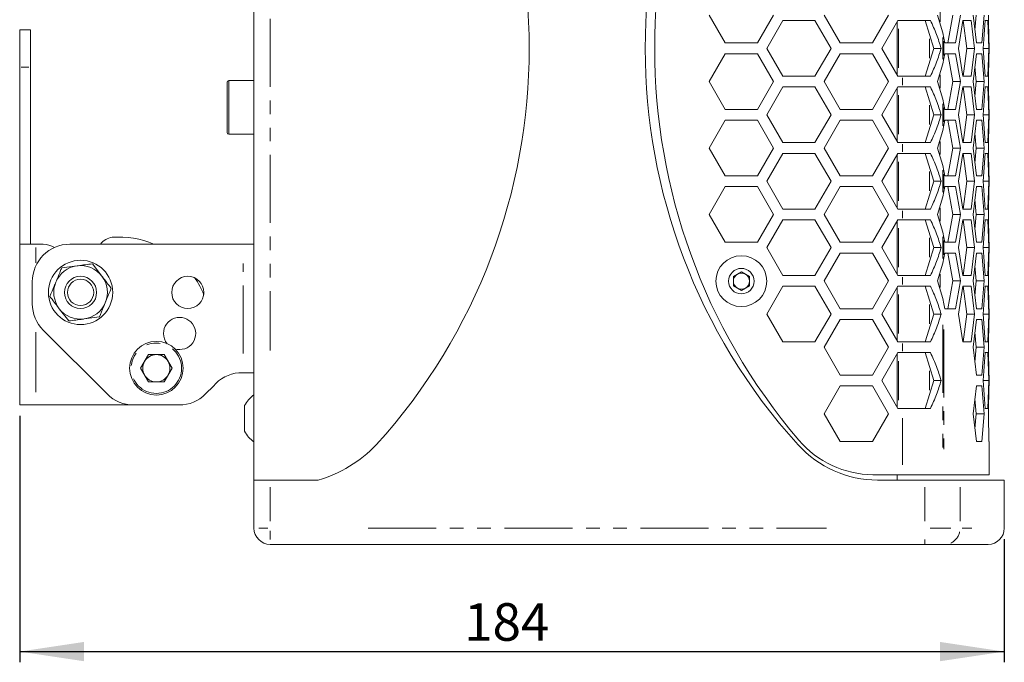
# Model space of a CAD drawing. Units: millimetres. Extents: x 11 to 403, y 11 to 287.
# Drawn here: x 153 to 245, y 144 to 204 of the extents above; entities that cross this region are included whole.
import ezdxf

# ---------------------------------------------------------------- set-up
doc = ezdxf.new("R2010")
doc.units = ezdxf.units.MM
doc.linetypes.add('PHANTOM', pattern=[12.7, 6.35, -1.27, 1.27, -1.27, 1.27, -1.27])
doc.layers.add('CAJETIN_Y_MARGENES', color=7, linetype='Continuous')
doc.styles.add('SLDTEXTSTYLE0', font='TXT', dxfattribs={"width": 0.75})
doc.dimstyles.new('SLDDIMSTYLE1', dxfattribs={"dimtxt": 3.5, "dimasz": 6, "dimexe": 0, "dimexo": 0.0625, "dimgap": 0.875, "dimtad": 1, "dimdec": 0, "dimlfac": 2, "dimrnd": 1e-09, "dimzin": 12, "dimdsep": 46, "dimtxsty": 'SLDTEXTSTYLE0', "dimsah": 1, "dimcen": 0.09, "dimadec": 0, "dimazin": 3, "dimtfac": 1, "dimtdec": 0, "dimtofl": 0, "dimtmove": 0, "dimatfit": 3, "dimfxl": 0, "dimfrac": 2, "dimtolj": 1, "dimtzin": 12, "dimarcsym": 0})

# ---------------------------------------------------------------- blocks, each defined once
blk = doc.blocks.new('_D_3')
at = {"layer": 'CAJETIN_Y_MARGENES', "color": 8}
for p, q in [((153.158, 166.798), (153.158, 143.798)), ((245.016, 155.298), (245.016, 143.798)), ((153.158, 144.798), (245.016, 144.798))]:
    blk.add_line(p, q, dxfattribs=at)
for points in [[(153.158, 144.798), (159.158, 143.898), (159.158, 145.698)], [(245.016, 144.798), (239.016, 145.698), (239.016, 143.898)]]:
    blk.add_solid(points, dxfattribs=at)
at = {"layer": 'CAJETIN_Y_MARGENES', "color": 8, "insert": (194.621, 149.31, 3425.624), "char_height": 3.5, "attachment_point": 1, "style": 'SLDTEXTSTYLE0'}
blk.add_mtext('184', dxfattribs=at)

msp = doc.modelspace()

# ---------------------------------------------------------------- linework, layer by layer
at = {"color": 7, "linetype": 'Continuous', "lineweight": 15}
for p, q in [((175.01602, 160.79818), (175.01602, 241.29819)), ((217.48595, 204.15876), (218.98595, 201.56068)), ((221.98595, 201.56068), (223.48595, 204.15876)), ((228.218, 204.15876), (229.718, 201.56068)), ((232.71801, 201.56068), (234.218, 204.15876)), ((239.26664, 202.51718), (238.7692, 204.15876)), ((240.19921, 204.15876), (239.75403, 201.56068)), ((240.9176, 204.15876), (240.46713, 201.56068)), ((242.4204, 201.56068), (242.11348, 204.15876)), ((242.38586, 204.15876), (242.27873, 202.75991)), ((243.13028, 204.15876), (242.92895, 201.56068)), ((243.5863, 201.56068), (243.53275, 204.15876)), ((224.35198, 203.65876), (222.85198, 201.06068)), ((227.35198, 203.65876), (224.35198, 203.65876)), ((228.85198, 201.06068), (227.35198, 203.65876)), ((235.08403, 203.65876), (233.58403, 201.06068)), ((235.01602, 203.54096), (235.01602, 198.5804)), ((235.53232, 203.65876), (235.08403, 203.65876)), ((235.53232, 203.65876), (238.12116, 203.65876)), ((237.63575, 203.65876), (238.4544, 201.06068)), ((240.73137, 201.06068), (241.16212, 203.65876)), ((241.16212, 203.65876), (241.92038, 203.65876)), ((241.19019, 203.65876), (241.51343, 201.06068)), ((241.92038, 203.65876), (242.24747, 201.06068)), ((243.04951, 201.06068), (243.23039, 203.65876)), ((243.23039, 203.65876), (243.48558, 203.65876)), ((243.48558, 203.65876), (243.55974, 201.06068)), ((153.15761, 202.79818), (154.15762, 202.79818)), ((153.15761, 199.29818), (153.15761, 202.79818)), ((154.15762, 199.29818), (154.15762, 202.79818)), ((239.26664, 202.51718), (239.36991, 202.01803)), ((218.98595, 201.56068), (221.98595, 201.56068)), ((229.718, 201.56068), (232.71801, 201.56068)), ((239.46458, 201.56068), (239.36991, 202.01803)), ((240.46713, 201.56068), (239.46458, 201.56068)), ((242.92895, 201.56068), (242.4204, 201.56068)), ((243.60416, 201.56068), (243.5863, 201.56068)), ((243.60416, 200.56068), (243.60416, 201.56068)), ((218.98595, 200.56068), (217.48595, 197.9626)), ((221.98595, 200.56068), (218.98595, 200.56068)), ((223.48595, 197.9626), (221.98595, 200.56068)), ((222.85198, 201.06068), (224.35198, 198.4626)), ((227.35198, 198.4626), (228.85198, 201.06068)), ((229.718, 200.56068), (228.218, 197.9626)), ((232.71801, 200.56068), (229.718, 200.56068)), ((234.218, 197.9626), (232.71801, 200.56068)), ((233.58403, 201.06068), (235.08403, 198.4626)), ((238.4544, 201.06068), (237.63575, 198.4626)), ((238.4544, 201.06068), (239.12872, 201.06068)), ((239.36991, 200.10333), (239.46458, 200.56068)), ((239.46458, 200.56068), (240.46713, 200.56068)), ((239.75403, 200.56068), (240.19921, 197.9626)), ((240.46713, 200.56068), (240.9176, 197.9626)), ((241.16212, 198.4626), (240.73137, 201.06068)), ((241.51343, 201.06068), (241.19019, 198.4626)), ((241.51343, 201.06068), (242.24747, 201.06068)), ((242.24747, 201.06068), (241.92038, 198.4626)), ((242.11348, 197.9626), (242.4204, 200.56068)), ((242.4204, 200.56068), (242.92895, 200.56068)), ((242.92895, 200.56068), (243.13028, 197.9626)), ((243.23039, 198.4626), (243.04951, 201.06068)), ((243.04951, 201.06068), (243.55974, 201.06068)), ((243.55974, 201.06068), (243.48558, 198.4626)), ((243.53275, 197.9626), (243.5863, 200.56068)), ((243.5863, 200.56068), (243.60416, 200.56068)), ((238.7692, 197.9626), (239.26664, 199.60418)), ((239.36991, 200.10333), (239.26664, 199.60418)), ((242.27873, 199.36146), (242.38586, 197.9626)), ((153.15761, 182.79818), (153.15761, 199.29818)), ((154.15762, 182.79818), (154.15762, 199.29818)), ((224.35198, 198.4626), (227.35198, 198.4626)), ((235.08403, 198.4626), (235.53232, 198.4626)), ((238.12116, 198.4626), (235.53232, 198.4626)), ((241.92038, 198.4626), (241.16212, 198.4626)), ((243.48558, 198.4626), (243.23039, 198.4626)), ((172.51602, 193.19818), (172.51602, 197.89818)), ((175.01602, 198.04818), (172.66602, 198.04818)), ((217.48595, 197.9626), (218.98595, 195.36453)), ((221.98595, 195.36453), (223.48595, 197.9626)), ((228.218, 197.9626), (229.718, 195.36453)), ((232.71801, 195.36453), (234.218, 197.9626)), ((239.26664, 196.32103), (238.7692, 197.9626)), ((240.19921, 197.9626), (239.75403, 195.36453)), ((240.19921, 197.9626), (240.9176, 197.9626)), ((240.9176, 197.9626), (240.46713, 195.36453)), ((242.4204, 195.36453), (242.11348, 197.9626)), ((242.38586, 197.9626), (242.27873, 196.56375)), ((242.38586, 197.9626), (243.13028, 197.9626)), ((243.13028, 197.9626), (242.92895, 195.36453)), ((243.5863, 195.36453), (243.53275, 197.9626)), ((224.35198, 197.4626), (222.85198, 194.86453)), ((227.35198, 197.4626), (224.35198, 197.4626)), ((228.85198, 194.86453), (227.35198, 197.4626)), ((235.08403, 197.4626), (233.58403, 194.86453)), ((235.01602, 197.34481), (235.01602, 192.38425)), ((235.53232, 197.4626), (235.08403, 197.4626)), ((235.53232, 197.4626), (238.12116, 197.4626)), ((237.63575, 197.4626), (238.4544, 194.86453)), ((240.73137, 194.86453), (241.16212, 197.4626)), ((241.16212, 197.4626), (241.92038, 197.4626)), ((241.19019, 197.4626), (241.51343, 194.86453)), ((241.92038, 197.4626), (242.24747, 194.86453)), ((243.04951, 194.86453), (243.23039, 197.4626)), ((243.23039, 197.4626), (243.48558, 197.4626)), ((243.48558, 197.4626), (243.55974, 194.86453)), ((239.26664, 196.32103), (239.36991, 195.82187)), ((239.46458, 195.36453), (239.36991, 195.82187)), ((218.98595, 195.36453), (221.98595, 195.36453)), ((222.85198, 194.86453), (224.35198, 192.26645)), ((227.35198, 192.26645), (228.85198, 194.86453)), ((229.718, 195.36453), (232.71801, 195.36453)), ((233.58403, 194.86453), (235.08403, 192.26645)), ((238.4544, 194.86453), (237.63575, 192.26645)), ((238.4544, 194.86453), (239.12872, 194.86453)), ((240.46713, 195.36453), (239.46458, 195.36453)), ((241.16212, 192.26645), (240.73137, 194.86453)), ((241.51343, 194.86453), (241.19019, 192.26645)), ((241.51343, 194.86453), (242.24747, 194.86453)), ((242.24747, 194.86453), (241.92038, 192.26645)), ((242.92895, 195.36453), (242.4204, 195.36453)), ((243.23039, 192.26645), (243.04951, 194.86453)), ((243.04951, 194.86453), (243.55974, 194.86453)), ((243.55974, 194.86453), (243.48558, 192.26645)), ((243.60416, 195.36453), (243.5863, 195.36453)), ((243.60416, 194.36453), (243.60416, 195.36453)), ((218.98595, 194.36453), (217.48595, 191.76645)), ((221.98595, 194.36453), (218.98595, 194.36453)), ((223.48595, 191.76645), (221.98595, 194.36453)), ((229.718, 194.36453), (228.218, 191.76645)), ((232.71801, 194.36453), (229.718, 194.36453)), ((234.218, 191.76645), (232.71801, 194.36453)), ((239.36991, 193.90718), (239.26664, 193.40803)), ((239.36991, 193.90718), (239.46458, 194.36453)), ((239.46458, 194.36453), (240.46713, 194.36453)), ((239.75403, 194.36453), (240.19921, 191.76645)), ((240.46713, 194.36453), (240.9176, 191.76645)), ((242.11348, 191.76645), (242.4204, 194.36453)), ((242.4204, 194.36453), (242.92895, 194.36453)), ((242.92895, 194.36453), (243.13028, 191.76645)), ((243.53275, 191.76645), (243.5863, 194.36453)), ((243.5863, 194.36453), (243.60416, 194.36453)), ((172.66602, 193.04818), (175.01602, 193.04818)), ((238.7692, 191.76645), (239.26664, 193.40803)), ((242.27873, 193.1653), (242.38586, 191.76645)), ((224.35198, 192.26645), (227.35198, 192.26645)), ((235.08403, 192.26645), (235.53232, 192.26645)), ((238.12116, 192.26645), (235.53232, 192.26645)), ((241.92038, 192.26645), (241.16212, 192.26645)), ((243.48558, 192.26645), (243.23039, 192.26645)), ((217.48595, 191.76645), (218.98595, 189.16838)), ((221.98595, 189.16838), (223.48595, 191.76645)), ((224.35198, 191.26645), (222.85198, 188.66838)), ((227.35198, 191.26645), (224.35198, 191.26645)), ((228.85198, 188.66838), (227.35198, 191.26645)), ((228.218, 191.76645), (229.718, 189.16838)), ((232.71801, 189.16838), (234.218, 191.76645)), ((235.08403, 191.26645), (233.58403, 188.66838)), ((235.01602, 191.14866), (235.01602, 186.1881)), ((235.53232, 191.26645), (235.08403, 191.26645)), ((235.53232, 191.26645), (238.12116, 191.26645)), ((237.63575, 191.26645), (238.4544, 188.66838)), ((239.26664, 190.12488), (238.7692, 191.76645)), ((240.19921, 191.76645), (239.75403, 189.16838)), ((240.19921, 191.76645), (240.9176, 191.76645)), ((240.9176, 191.76645), (240.46713, 189.16838)), ((240.73137, 188.66838), (241.16212, 191.26645)), ((241.16212, 191.26645), (241.92038, 191.26645)), ((241.19019, 191.26645), (241.51343, 188.66838)), ((241.92038, 191.26645), (242.24747, 188.66838)), ((242.4204, 189.16838), (242.11348, 191.76645)), ((242.38586, 191.76645), (242.27873, 190.3676)), ((242.38586, 191.76645), (243.13028, 191.76645)), ((243.13028, 191.76645), (242.92895, 189.16838)), ((243.04951, 188.66838), (243.23039, 191.26645)), ((243.23039, 191.26645), (243.48558, 191.26645)), ((243.48558, 191.26645), (243.55974, 188.66838)), ((243.5863, 189.16838), (243.53275, 191.76645)), ((239.26664, 190.12488), (239.36991, 189.62572)), ((239.46458, 189.16838), (239.36991, 189.62572)), ((218.98595, 189.16838), (221.98595, 189.16838)), ((222.85198, 188.66838), (224.35198, 186.0703)), ((227.35198, 186.0703), (228.85198, 188.66838)), ((229.718, 189.16838), (232.71801, 189.16838)), ((233.58403, 188.66838), (235.08403, 186.0703)), ((238.4544, 188.66838), (237.63575, 186.0703)), ((238.4544, 188.66838), (239.12872, 188.66838)), ((240.46713, 189.16838), (239.46458, 189.16838)), ((241.16212, 186.0703), (240.73137, 188.66838)), ((241.51343, 188.66838), (241.19019, 186.0703)), ((241.51343, 188.66838), (242.24747, 188.66838)), ((242.24747, 188.66838), (241.92038, 186.0703)), ((242.92895, 189.16838), (242.4204, 189.16838)), ((243.23039, 186.0703), (243.04951, 188.66838)), ((243.04951, 188.66838), (243.55974, 188.66838)), ((243.55974, 188.66838), (243.48558, 186.0703)), ((243.60416, 189.16838), (243.5863, 189.16838)), ((243.60416, 188.16838), (243.60416, 189.16838)), ((218.98595, 188.16838), (217.48595, 185.5703)), ((221.98595, 188.16838), (218.98595, 188.16838)), ((223.48595, 185.5703), (221.98595, 188.16838)), ((229.718, 188.16838), (228.218, 185.5703)), ((232.71801, 188.16838), (229.718, 188.16838)), ((234.218, 185.5703), (232.71801, 188.16838)), ((239.36991, 187.71103), (239.26664, 187.21188)), ((239.36991, 187.71103), (239.46458, 188.16838)), ((239.46458, 188.16838), (240.46713, 188.16838)), ((239.75403, 188.16838), (240.19921, 185.5703)), ((240.46713, 188.16838), (240.9176, 185.5703)), ((242.11348, 185.5703), (242.4204, 188.16838)), ((242.4204, 188.16838), (242.92895, 188.16838)), ((242.92895, 188.16838), (243.13028, 185.5703)), ((243.53275, 185.5703), (243.5863, 188.16838)), ((243.5863, 188.16838), (243.60416, 188.16838)), ((238.7692, 185.5703), (239.26664, 187.21188)), ((242.27873, 186.96915), (242.38586, 185.5703)), ((217.48595, 185.5703), (218.98595, 182.97222)), ((221.98595, 182.97222), (223.48595, 185.5703)), ((224.35198, 186.0703), (227.35198, 186.0703)), ((228.218, 185.5703), (229.718, 182.97222)), ((232.71801, 182.97222), (234.218, 185.5703)), ((235.08403, 186.0703), (235.53232, 186.0703)), ((238.12116, 186.0703), (235.53232, 186.0703)), ((239.26664, 183.92872), (238.7692, 185.5703)), ((240.19921, 185.5703), (239.75403, 182.97222)), ((240.19921, 185.5703), (240.9176, 185.5703)), ((240.9176, 185.5703), (240.46713, 182.97222)), ((241.92038, 186.0703), (241.16212, 186.0703)), ((242.4204, 182.97222), (242.11348, 185.5703)), ((242.38586, 185.5703), (242.27873, 184.17145)), ((242.38586, 185.5703), (243.13028, 185.5703)), ((243.13028, 185.5703), (242.92895, 182.97222)), ((243.48558, 186.0703), (243.23039, 186.0703)), ((243.5863, 182.97222), (243.53275, 185.5703)), ((224.35198, 185.0703), (222.85198, 182.47222)), ((227.35198, 185.0703), (224.35198, 185.0703)), ((228.85198, 182.47222), (227.35198, 185.0703)), ((235.08403, 185.0703), (233.58403, 182.47222)), ((235.01602, 184.9525), (235.01602, 179.99194)), ((235.53232, 185.0703), (235.08403, 185.0703)), ((235.53232, 185.0703), (238.12116, 185.0703)), ((237.63575, 185.0703), (238.4544, 182.47222)), ((240.73137, 182.47222), (241.16212, 185.0703)), ((241.16212, 185.0703), (241.92038, 185.0703)), ((241.19019, 185.0703), (241.51343, 182.47222)), ((241.92038, 185.0703), (242.24747, 182.47222)), ((243.04951, 182.47222), (243.23039, 185.0703)), ((243.23039, 185.0703), (243.48558, 185.0703)), ((243.48558, 185.0703), (243.55974, 182.47222)), ((239.26664, 183.92872), (239.36991, 183.42957)), ((218.98595, 182.97222), (221.98595, 182.97222)), ((229.718, 182.97222), (232.71801, 182.97222)), ((239.46458, 182.97222), (239.36991, 183.42957)), ((240.46713, 182.97222), (239.46458, 182.97222)), ((242.92895, 182.97222), (242.4204, 182.97222)), ((243.60416, 182.97222), (243.5863, 182.97222)), ((243.60416, 181.97222), (243.60416, 182.97222)), ((153.15761, 182.79818), (153.15761, 167.79818)), ((153.15761, 182.79818), (154.65761, 182.79818)), ((155.33682, 182.79818), (154.65761, 182.79818)), ((157.83682, 182.79818), (174.01602, 182.79818)), ((174.01602, 182.79818), (175.01602, 182.79818)), ((222.85198, 182.47222), (224.35198, 179.87415)), ((227.35198, 179.87415), (228.85198, 182.47222)), ((229.718, 181.97222), (228.218, 179.37415)), ((232.71801, 181.97222), (229.718, 181.97222)), ((234.218, 179.37415), (232.71801, 181.97222)), ((233.58403, 182.47222), (235.08403, 179.87415)), ((238.4544, 182.47222), (237.63575, 179.87415)), ((238.4544, 182.47222), (239.12872, 182.47222)), ((239.36991, 181.51488), (239.46458, 181.97222)), ((239.46458, 181.97222), (240.46713, 181.97222)), ((239.75403, 181.97222), (240.19921, 179.37415)), ((240.46713, 181.97222), (240.9176, 179.37415)), ((241.16212, 179.87415), (240.73137, 182.47222)), ((241.51343, 182.47222), (241.19019, 179.87415)), ((241.51343, 182.47222), (242.24747, 182.47222)), ((242.24747, 182.47222), (241.92038, 179.87415)), ((242.11348, 179.37415), (242.4204, 181.97222)), ((242.4204, 181.97222), (242.92895, 181.97222)), ((242.92895, 181.97222), (243.13028, 179.37415)), ((243.23039, 179.87415), (243.04951, 182.47222)), ((243.04951, 182.47222), (243.55974, 182.47222)), ((243.55974, 182.47222), (243.48558, 179.87415)), ((243.53275, 179.37415), (243.5863, 181.97222)), ((243.5863, 181.97222), (243.60416, 181.97222)), ((159.94259, 180.96476), (160.8208, 179.8193)), ((238.7692, 179.37415), (239.26664, 181.01572)), ((239.36991, 181.51488), (239.26664, 181.01572)), ((157.08038, 180.58909), (158.51149, 180.77692)), ((219.73595, 179.78217), (220.48595, 180.21518)), ((220.48595, 180.21518), (221.23595, 179.78217)), ((242.27873, 180.773), (242.38586, 179.37415)), ((154.33682, 177.24793), (154.33682, 179.29818)), ((219.73595, 178.91614), (219.73595, 179.78217)), ((221.23595, 179.78217), (221.23595, 178.91614)), ((224.35198, 179.87415), (227.35198, 179.87415)), ((228.218, 179.37415), (229.718, 176.77607)), ((232.71801, 176.77607), (234.218, 179.37415)), ((235.08403, 179.87415), (235.53232, 179.87415)), ((238.12116, 179.87415), (235.53232, 179.87415)), ((239.26664, 177.73257), (238.7692, 179.37415)), ((240.19921, 179.37415), (239.75403, 176.77607)), ((240.19921, 179.37415), (240.9176, 179.37415)), ((240.9176, 179.37415), (240.46713, 176.77607)), ((241.92038, 179.87415), (241.16212, 179.87415)), ((242.4204, 176.77607), (242.11348, 179.37415)), ((242.38586, 179.37415), (242.27873, 177.9753)), ((242.38586, 179.37415), (243.13028, 179.37415)), ((243.13028, 179.37415), (242.92895, 176.77607)), ((243.48558, 179.87415), (243.23039, 179.87415)), ((243.5863, 176.77607), (243.53275, 179.37415)), ((220.48595, 178.48313), (219.73595, 178.91614)), ((221.23595, 178.91614), (220.48595, 178.48313)), ((224.35198, 178.87415), (222.85198, 176.27607)), ((227.35198, 178.87415), (224.35198, 178.87415)), ((228.85198, 176.27607), (227.35198, 178.87415)), ((235.08403, 178.87415), (233.58403, 176.27607)), ((235.01602, 178.75635), (235.01602, 173.79579)), ((235.53232, 178.87415), (235.08403, 178.87415)), ((235.53232, 178.87415), (238.12116, 178.87415)), ((237.63575, 178.87415), (238.4544, 176.27607)), ((240.73137, 176.27607), (241.16212, 178.87415)), ((241.16212, 178.87415), (241.92038, 178.87415)), ((241.19019, 178.87415), (241.51343, 176.27607)), ((241.92038, 178.87415), (242.24747, 176.27607)), ((243.04951, 176.27607), (243.23039, 178.87415)), ((243.23039, 178.87415), (243.48558, 178.87415)), ((243.48558, 178.87415), (243.55974, 176.27607)), ((239.26664, 177.73257), (239.36991, 177.23342)), ((157.73105, 175.63161), (156.85283, 176.77706)), ((229.718, 176.77607), (232.71801, 176.77607)), ((239.46458, 176.77607), (239.36991, 177.23342)), ((240.46713, 176.77607), (239.46458, 176.77607)), ((242.92895, 176.77607), (242.4204, 176.77607)), ((243.60416, 176.77607), (243.5863, 176.77607)), ((243.60416, 175.77607), (243.60416, 176.77607)), ((160.59326, 176.00727), (159.16215, 175.81944)), ((222.85198, 176.27607), (224.35198, 173.678)), ((227.35198, 173.678), (228.85198, 176.27607)), ((229.718, 175.77607), (228.218, 173.17799)), ((232.71801, 175.77607), (229.718, 175.77607)), ((234.218, 173.17799), (232.71801, 175.77607)), ((233.58403, 176.27607), (235.08403, 173.678)), ((238.4544, 176.27607), (237.63575, 173.678)), ((238.4544, 176.27607), (239.12872, 176.27607)), ((241.16212, 173.678), (240.73137, 176.27607)), ((241.51343, 176.27607), (241.19019, 173.678)), ((241.51343, 176.27607), (242.24747, 176.27607)), ((242.24747, 176.27607), (241.92038, 173.678)), ((242.11348, 173.17799), (242.4204, 175.77607)), ((242.4204, 175.77607), (242.92895, 175.77607)), ((242.92895, 175.77607), (243.13028, 173.17799)), ((243.23039, 173.678), (243.04951, 176.27607)), ((243.04951, 176.27607), (243.55974, 176.27607)), ((243.55974, 176.27607), (243.48558, 173.678)), ((243.53275, 173.17799), (243.5863, 175.77607)), ((243.5863, 175.77607), (243.60416, 175.77607)), ((161.31169, 168.82331), (155.36195, 174.77306)), ((242.27873, 174.57685), (242.38586, 173.17799)), ((224.35198, 173.678), (227.35198, 173.678)), ((235.08403, 173.678), (235.53232, 173.678)), ((238.12116, 173.678), (235.53232, 173.678)), ((241.92038, 173.678), (241.16212, 173.678)), ((243.48558, 173.678), (243.23039, 173.678)), ((228.218, 173.17799), (229.718, 170.57992)), ((232.71801, 170.57992), (234.218, 173.17799)), ((242.4204, 170.57992), (242.11348, 173.17799)), ((242.38586, 173.17799), (242.27873, 171.77914)), ((242.38586, 173.17799), (243.13028, 173.17799)), ((243.13028, 173.17799), (242.92895, 170.57992)), ((243.5863, 170.57992), (243.53275, 173.17799)), ((164.44026, 171.22902), (165.17572, 172.49907)), ((166.64335, 172.49716), (165.17572, 172.49907)), ((167.37551, 171.22521), (166.64335, 172.49716)), ((235.08403, 172.678), (233.58403, 170.07992)), ((235.01602, 172.5602), (235.01602, 167.59964)), ((235.53232, 172.678), (235.08403, 172.678)), ((235.53232, 172.678), (238.12116, 172.678)), ((237.63575, 172.678), (238.4544, 170.07992)), ((243.04951, 170.07992), (243.23039, 172.678)), ((243.23039, 172.678), (243.48558, 172.678)), ((243.48558, 172.678), (243.55974, 170.07992)), ((165.17242, 169.95707), (164.44026, 171.22902)), ((167.37551, 171.22521), (166.64005, 169.95516)), ((165.17242, 169.95707), (166.64005, 169.95516)), ((174.01602, 170.79818), (173.60507, 170.79818)), ((175.01602, 170.79818), (174.01602, 170.79818)), ((229.718, 170.57992), (232.71801, 170.57992)), ((233.58403, 170.07992), (235.08403, 167.48184)), ((238.4544, 170.07992), (237.63575, 167.48184)), ((238.4544, 170.07992), (239.12872, 170.07992)), ((242.92895, 170.57992), (242.4204, 170.57992)), ((243.23039, 167.48184), (243.04951, 170.07992)), ((243.04951, 170.07992), (243.55974, 170.07992)), ((243.55974, 170.07992), (243.48558, 167.48184)), ((243.60416, 170.57992), (243.5863, 170.57992)), ((243.60416, 169.57992), (243.60416, 170.57992)), ((171.22523, 169.54446), (170.50408, 168.82331)), ((229.718, 169.57992), (228.218, 166.98184)), ((232.71801, 169.57992), (229.718, 169.57992)), ((234.218, 166.98184), (232.71801, 169.57992)), ((242.11348, 166.98184), (242.4204, 169.57992)), ((242.4204, 169.57992), (242.92895, 169.57992)), ((242.92895, 169.57992), (243.13028, 166.98184)), ((243.53275, 166.98184), (243.5863, 169.57992)), ((243.5863, 169.57992), (243.60416, 169.57992)), ((242.27873, 168.38069), (242.38586, 166.98184)), ((154.65761, 167.79818), (153.15761, 167.79818)), ((154.65761, 167.79818), (163.78657, 167.79818)), ((168.02921, 167.79818), (163.78657, 167.79818)), ((174.14102, 165.36069), (174.14102, 167.73568)), ((235.08403, 167.48184), (235.53232, 167.48184)), ((238.12116, 167.48184), (235.53232, 167.48184)), ((243.48558, 167.48184), (243.23039, 167.48184)), ((228.218, 166.98184), (229.718, 164.38376)), ((232.71801, 164.38376), (234.218, 166.98184)), ((242.4204, 164.38376), (242.11348, 166.98184)), ((242.38586, 166.98184), (242.27873, 165.58299)), ((242.38586, 166.98184), (243.13028, 166.98184)), ((243.13028, 166.98184), (242.92895, 164.38376)), ((243.5863, 164.38376), (243.53275, 166.98184)), ((229.718, 164.38376), (232.71801, 164.38376)), ((242.92895, 164.38376), (242.4204, 164.38376)), ((243.60416, 164.38376), (243.5863, 164.38376)), ((243.60416, 161.29819), (243.60416, 164.38376)), ((175.01602, 156.29818), (175.01602, 160.79818)), ((175.01602, 160.79818), (176.51602, 160.79818)), ((181.01602, 160.79818), (176.51602, 160.79818)), ((232.75065, 161.29819), (235.53232, 161.29819)), ((233.18716, 160.79818), (237.59177, 160.79818)), ((235.01602, 161.29819), (235.01602, 160.79818)), ((235.53232, 161.29819), (239.26664, 161.29819)), ((237.59177, 160.79818), (240.88951, 160.79818)), ((239.26664, 161.29819), (239.36991, 161.29819)), ((239.36991, 161.29819), (243.60416, 161.29819)), ((240.88951, 160.79818), (245.01602, 160.79818)), ((245.01602, 156.29818), (245.01602, 160.79818)), ((237.59177, 154.79818), (176.51602, 154.79818)), ((239.47619, 154.79818), (237.59177, 154.79818)), ((243.51602, 154.79818), (239.47619, 154.79818))]:
    msp.add_line(p, q, dxfattribs=at)
at = {"color": 8, "linetype": 'PHANTOM', "lineweight": 0}
for p, q in [((176.51602, 229.22319), (176.51602, 172.87318)), ((239.03619, 204.77553), (239.03619, 203.54198)), ((235.13085, 199.24203), (235.13085, 202.87933)), ((238.04828, 200.15848), (238.04828, 201.96288)), ((239.26664, 202.08023), (239.26664, 200.04113)), ((239.36991, 201.73082), (239.36991, 200.39054)), ((153.30761, 199.29818), (154.00762, 199.29818)), ((239.03619, 198.57938), (239.03619, 197.34583)), ((172.66602, 198.04818), (172.66602, 193.04818)), ((235.53232, 198.3126), (235.53232, 197.6126)), ((235.13085, 193.04587), (235.13085, 196.68318)), ((238.04828, 193.96233), (238.04828, 195.76673)), ((239.26664, 195.88408), (239.26664, 193.84498)), ((239.36991, 195.53467), (239.36991, 194.19439)), ((235.53232, 192.11645), (235.53232, 191.41645)), ((239.03619, 192.38323), (239.03619, 191.14968)), ((235.13085, 186.84972), (235.13085, 190.48703)), ((238.04828, 187.76618), (238.04828, 189.57058)), ((239.26664, 189.68793), (239.26664, 187.64883)), ((239.36991, 189.33852), (239.36991, 187.99823)), ((235.53232, 185.9203), (235.53232, 185.2203)), ((239.03619, 186.18707), (239.03619, 184.95353)), ((235.13085, 180.65357), (235.13085, 184.29088)), ((238.04828, 181.57002), (238.04828, 183.37442)), ((239.26664, 183.49177), (239.26664, 181.45267)), ((239.36991, 183.14237), (239.36991, 181.80208)), ((154.65761, 182.49275), (154.65761, 181.0674)), ((174.01602, 172.59818), (174.01602, 180.99818)), ((235.53232, 179.72415), (235.53232, 179.02415)), ((239.03619, 179.99092), (239.03619, 178.75737)), ((235.13085, 174.45742), (235.13085, 178.09473)), ((238.04828, 175.37387), (238.04828, 177.17827)), ((154.65761, 174.58625), (154.65761, 168.99608)), ((239.26664, 175.26741), (239.26664, 163.76334)), ((239.36991, 174.84313), (239.36991, 163.68847)), ((235.53232, 173.52799), (235.53232, 172.828)), ((235.13085, 168.26127), (235.13085, 171.89857)), ((238.04828, 169.17772), (238.04828, 170.98212)), ((235.53232, 166.55429), (235.53232, 162.22573)), ((176.51602, 160.12318), (176.51602, 156.97318)), ((237.59177, 156.97318), (237.59177, 160.12318)), ((240.88951, 156.97318), (240.88951, 160.12318)), ((176.29211, 156.29818), (175.45536, 156.29818)), ((185.67738, 156.29818), (228.43041, 156.29818)), ((238.08497, 156.29818), (240.02379, 156.29818)), ((241.08259, 156.29818), (241.97645, 156.29818)), ((176.51602, 156.07427), (176.51602, 155.23752)), ((237.59177, 154.82023), (237.59177, 155.23752))]:
    msp.add_line(p, q, dxfattribs=at)
at = {"color": 7, "linetype": 'Continuous', "lineweight": 15}
for centre, radius in [((158.83682, 178.29818), 3), ((220.48595, 179.34916), 2.375), ((220.48595, 179.34916), 1.1875), ((158.83682, 178.29818), 1.5), ((158.83682, 178.29818), 1.22275), ((168.83682, 178.29818), 1.5), ((165.90789, 171.22711), 2.5)]:
    msp.add_circle(centre, radius, dxfattribs=at)
at = {"color": 8, "linetype": 'PHANTOM', "lineweight": 0}
msp.add_circle((165.90789, 171.22711), 2.35, dxfattribs=at)
at = {"color": 7, "linetype": 'Continuous', "lineweight": 15}
for centre, radius, start, end in [((145.64966, 201.04818), 55.0375, 317.8044924, 42.1955076), ((266.55352, 201.04818), 55.0375, 137.8044937, 222.1955063), ((268.74515, 201.04819), 56.3474, 139.5896863, 220.4103137), ((172.66602, 197.89818), 0.15, 90, 180), ((172.66602, 193.19818), 0.15, 180, 270), ((162.03662, 181.76268), 1.70018, 98.1092819, 142.4785685), ((162.35345, 174.85657), 8.6073, 67.3181074, 93.7080148), ((157.83682, 179.29818), 3.5, 90, 180), ((155.33682, 180.79818), 2, 57.8078812, 90), ((158.83682, 178.29818), 2.5, 97.4773264, 157.4773264), ((158.83682, 178.29818), 2.5, 37.4773264, 97.4773264), ((220.48595, 179.34916), 0.75, 60, 120), ((158.83682, 178.29818), 2.5, 157.4773264, 217.4773264), ((158.83682, 178.29818), 2.5, 337.4773264, 37.4773264), ((162.35345, 174.85657), 8.6073, 22.171616, 33.7503872), ((220.48595, 179.34916), 0.75, 120, 180), ((220.48595, 179.34916), 0.75, 180, 240), ((220.48595, 179.34916), 0.75, 0, 60), ((220.48595, 179.34916), 0.75, 300, 0), ((220.48595, 179.34916), 0.75, 240, 300), ((158.83682, 178.29818), 2.5, 277.4773264, 337.4773264), ((157.83682, 177.24793), 3.5, 180, 225), ((158.83682, 178.29818), 2.5, 217.4773264, 277.4773264), ((168.07561, 174.47135), 1.5, 252.7378205, 180), ((168.07561, 174.47135), 1.5, 180, 219.7621795), ((165.90789, 171.22711), 1.271, 149.9256073, 209.9256073), ((165.90789, 171.22711), 1.271, 89.9256073, 149.9256073), ((165.90789, 171.22711), 1.271, 29.9256073, 89.9256073), ((165.90789, 171.22711), 1.271, 329.9256073, 29.9256073), ((165.90789, 171.22711), 1.271, 209.9256073, 269.9256073), ((165.90789, 171.22711), 1.271, 269.9256073, 329.9256073), ((173.85787, 167.43272), 3.37494, 94.2957487, 141.2657169), ((163.78657, 171.29818), 3.5, 225, 270), ((168.02921, 171.29818), 3.5, 270, 315), ((176.51853, 166.54818), 2.65757, 124.4278643, 153.4591293), ((176.51853, 166.54818), 2.65757, 206.5408707, 235.5721357), ((232.81252, 170.45001), 9.15203, 220.381925, 269.6126926), ((177.59688, 172.52675), 12.21679, 286.2526068, 316.2686658), ((233.18716, 170.79818), 10, 222.1955063, 270), ((176.51602, 156.29818), 1.5, 180, 270), ((243.51602, 156.29818), 1.5, 270, 0)]:
    msp.add_arc(centre, radius, start, end, dxfattribs=at)
at = {"color": 8, "linetype": 'PHANTOM', "lineweight": 0}
msp.add_arc((239.42284, 156.23873), 1.45338, 294.1322566, 348.9015148, dxfattribs=at)
at = {"color": 7, "linetype": 'Continuous', "lineweight": 15}
for points, knots in [([(238.12116, 203.65876), (238.32279, 203.22574), (238.72604, 202.35971), (238.99449, 201.49369), (239.12872, 201.06068)], [0, 0, 0, 0, 0.49999619, 1, 1, 1, 1]), ([(239.12872, 201.06068), (238.99449, 200.62767), (238.72604, 199.76165), (238.32279, 198.89562), (238.12116, 198.4626)], [0, 0, 0, 0, 0.50000381, 1, 1, 1, 1]), ([(238.12116, 197.4626), (238.32279, 197.02959), (238.72604, 196.16356), (238.99449, 195.29754), (239.12872, 194.86453)], [0, 0, 0, 0, 0.49999626, 1, 1, 1, 1]), ([(239.12872, 194.86453), (238.99449, 194.43152), (238.72604, 193.5655), (238.32279, 192.69947), (238.12116, 192.26645)], [0, 0, 0, 0, 0.50000381, 1, 1, 1, 1]), ([(238.12116, 191.26645), (238.32279, 190.83344), (238.72604, 189.9674), (238.99449, 189.10139), (239.12872, 188.66838)], [0, 0, 0, 0, 0.49999619, 1, 1, 1, 1]), ([(239.12872, 188.66838), (238.99449, 188.23536), (238.72604, 187.36935), (238.32279, 186.50331), (238.12116, 186.0703)], [0, 0, 0, 0, 0.500004061, 1, 1, 1, 1]), ([(238.12116, 185.0703), (238.32279, 184.63729), (238.72604, 183.77125), (238.99449, 182.90523), (239.12872, 182.47222)], [0, 0, 0, 0, 0.49999619, 1, 1, 1, 1]), ([(239.12872, 182.47222), (238.99449, 182.03921), (238.72604, 181.1732), (238.32279, 180.30716), (238.12116, 179.87415)], [0, 0, 0, 0, 0.500004061, 1, 1, 1, 1]), ([(158.51149, 180.77692), (158.54541, 180.78138), (159.02868, 180.84481), (159.50226, 180.90696), (159.94259, 180.96476)], [0, 0, 0, 0, 0.07019773, 1, 1, 1, 1]), ([(157.08038, 180.58909), (157.03397, 180.47716), (156.85377, 180.04262), (156.66652, 179.59106), (156.5275, 179.25581)], [0, 0, 0, 0, 0.25758123, 1, 1, 1, 1]), ([(156.5275, 179.25581), (156.47723, 179.13457), (156.29008, 178.68326), (156.10787, 178.24387), (155.97461, 177.92252)], [0, 0, 0, 0, 0.26862714, 1, 1, 1, 1]), ([(160.8208, 179.8193), (160.84162, 179.79215), (161.1382, 179.40534), (161.42881, 179.02629), (161.69902, 178.67385)], [0, 0, 0, 0, 0.07019958, 1, 1, 1, 1]), ([(161.69902, 178.67385), (161.65261, 178.56192), (161.47241, 178.12738), (161.28516, 177.67581), (161.14614, 177.34056)], [0, 0, 0, 0, 0.25758068, 1, 1, 1, 1]), ([(238.12116, 178.87415), (238.32279, 178.44113), (238.72604, 177.5751), (238.99449, 176.70908), (239.12872, 176.27607)], [0, 0, 0, 0, 0.49999619, 1, 1, 1, 1]), ([(156.85283, 176.77706), (156.83201, 176.80422), (156.53544, 177.19103), (156.24483, 177.57008), (155.97461, 177.92252)], [0, 0, 0, 0, 0.07019958, 1, 1, 1, 1]), ([(161.14614, 177.34056), (161.09586, 177.21933), (160.90872, 176.76802), (160.72651, 176.32863), (160.59326, 176.00727)], [0, 0, 0, 0, 0.26862557, 1, 1, 1, 1]), ([(159.16215, 175.81944), (159.12823, 175.81499), (158.64495, 175.75156), (158.17138, 175.6894), (157.73105, 175.63161)], [0, 0, 0, 0, 0.07019773, 1, 1, 1, 1]), ([(239.12872, 176.27607), (238.99449, 175.84306), (238.72604, 174.97704), (238.32279, 174.11101), (238.12116, 173.678)], [0, 0, 0, 0, 0.500004061, 1, 1, 1, 1]), ([(238.12116, 172.678), (238.32279, 172.24498), (238.72604, 171.37895), (238.99449, 170.51293), (239.12872, 170.07992)], [0, 0, 0, 0, 0.499995939, 1, 1, 1, 1]), ([(239.12872, 170.07992), (238.99449, 169.64691), (238.72604, 168.78089), (238.32279, 167.91486), (238.12116, 167.48184)], [0, 0, 0, 0, 0.50000381, 1, 1, 1, 1])]:
    msp.add_open_spline(points, degree=3, knots=knots, dxfattribs=at)

# ---------------------------------------------------------------- dimensions: what is measured, and where the dimension line sits
at = {"layer": 'CAJETIN_Y_MARGENES', "color": 8}
dim = msp.add_linear_dim(base=(245.01602, 144.79818), p1=(153.15761, 167.79818), p2=(245.01602, 156.29818), dimstyle='SLDDIMSTYLE1', dxfattribs=at)
dim.commit()
dim.dimension.update_dxf_attribs({"geometry": '_D_3', "text_midpoint": (199.92173, 144.79818), "dimtype": 160})

doc.saveas('drawing.dxf')
